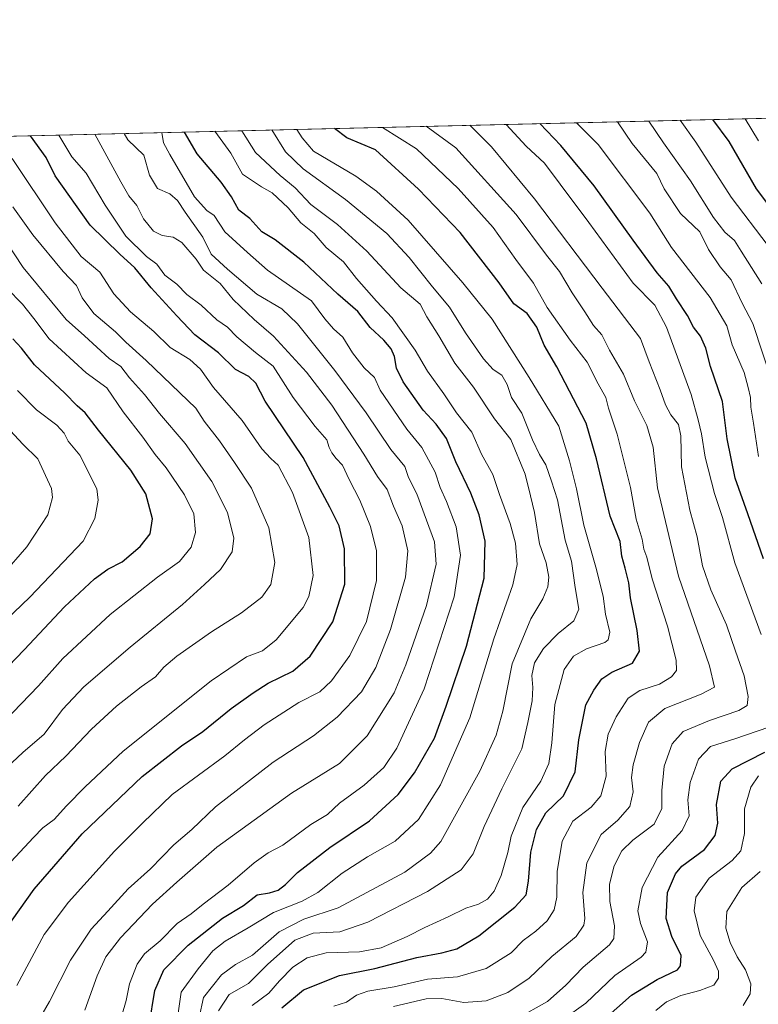
# Model space of a CAD drawing. Units: metres. Extents: x 661974 to 665439, y 4732646 to 4735040.
# Drawn here: x 664015 to 664221, y 4734765 to 4735040 of the extents above; entities that cross this region are included whole.
import ezdxf

# ---------------------------------------------------------------- set-up
doc = ezdxf.new("R2010")
doc.units = ezdxf.units.M
doc.header["$MEASUREMENT"] = 0
for name, color, linetype, lineweight in [('Arbolado forestal CxS', 92, 'Continuous', 0), ('Comarca CxS', 21, 'Continuous', 0), ('Comunidad Autónoma CxS', 142, 'Continuous', 0), ('Curva de nivel maestra', 30, 'Continuous', 30), ('Curva de nivel normal', 30, 'Continuous', 0), ('Municipio CxS', 4, 'Continuous', 0), ('Provincia CxS', 1, 'Continuous', 0)]:
    doc.layers.add(name, color=color, linetype=linetype, lineweight=lineweight)

msp = doc.modelspace()

# ---------------------------------------------------------------- linework, layer by layer
at = {"layer": 'Arbolado forestal CxS', "color": 92, "linetype": 'Continuous', "lineweight": 0, "extrusion": (0.4627107502537639, 0.01096913869488383, 0.8864414473589844), "elevation": 359963.6313822718, "flags": 128}
msp.add_lwpolyline([(4717940.452051577, -687392.1881240377), (4717940.452051577, -687868.8900992206)], dxfattribs=at)
at = {"layer": 'Arbolado forestal CxS', "color": 92, "linetype": 'Continuous', "lineweight": 0}
msp.add_polyline3d([(663970.7302999999, 4734755.5941, 866.5540999999939), (663965.6539000003, 4734823.421900001, 896.9584000000032), (663943.8683000002, 4734872.340299999, 913.6264999999986), (663942.4385000003, 4734895.2249, 922.3001999999979), (663942.8195000002, 4734912.979499999, 926.8867000000029), (663946.3425000003, 4734923.243100001, 928.2788), (663945.5116999998, 4734930.208100001, 928.8598000000056), (663935.7607000006, 4734938.189099999, 929.1686000000045), (663926.0099, 4734946.170100001, 929.5007999999945), (663917.2971000001, 4734962.439099999, 930.4321000000054), (663922.7600999996, 4734971.487700001, 930.9342999999935), (663928.3290999997, 4734976.728499999, 928.7571999999927), (663927.4990999997, 4734978.6973, 928.7682999999961), (663923.5663000002, 4734988.0273, 929.1564999999974), (663907.5403000005, 4735004.736300001, 933.5660999999964), (664475.1425000001, 4735018.192100001, 751.6399999999995)], dxfattribs=at)
at = {"layer": 'Comarca CxS', "color": 21, "linetype": 'Continuous', "lineweight": 0, "flags": 128}
msp.add_lwpolyline([(663458.5784000009, 4732679.473599999), (662028.0100012247, 4732645.579982661), (661973.6200012261, 4734958.889982638), (662934.8369000006, 4734981.677100001), (662966.0481000012, 4734982.417), (665383.670001253, 4735039.729982638), (665403.6140000006, 4734209.4782), (665409.9115000013, 4733947.321299999), (665410.0536999993, 4733941.399800001), (665410.4841999991, 4733923.477000001), (665415.3806999995, 4733719.639699999), (665415.6977999993, 4733706.442799999), (665439.2400012519, 4732726.399982663), (664725.6490999993, 4732709.4934), (664535.445299999, 4732704.987100001), (663526.779, 4732681.0894)], close=True, dxfattribs=at)
at = {"layer": 'Comunidad Autónoma CxS', "color": 142, "linetype": 'Continuous', "lineweight": 0, "flags": 128}
msp.add_lwpolyline([(663458.5784000009, 4732679.473599999), (662028.0100012247, 4732645.579982661), (661973.6200012261, 4734958.889982638), (662934.8369000006, 4734981.677100001), (662966.0481000012, 4734982.417), (665383.670001253, 4735039.729982638), (665403.6140000006, 4734209.4782), (665409.9115000013, 4733947.321299999), (665410.0536999993, 4733941.399800001), (665410.4841999991, 4733923.477000001), (665415.3806999995, 4733719.639699999), (665415.6977999993, 4733706.442799999), (665439.2400012519, 4732726.399982663), (664725.6490999993, 4732709.4934), (664535.445299999, 4732704.987100001), (663526.779, 4732681.0894)], close=True, dxfattribs=at)
at = {"layer": 'Curva de nivel maestra', "color": 30, "linetype": 'Continuous', "lineweight": 30, "flags": 128}
for points, elevation in [([(664230.4400000004, 4734979.420100001), (664220.6299999999, 4734992.520099999), (664212.9800000006, 4735005.770099999), (664208.4539000001, 4735011.8698)], 775), ([(664088.0499999998, 4734763.880100001), (664094.1399999997, 4734768.9101), (664104.1500000004, 4734772.960100001), (664114.0599999997, 4734774.860099999), (664125.8099999997, 4734777.9801), (664132.7300000006, 4734779.220100001), (664136.9299999997, 4734780.4001), (664143.0700000003, 4734784.040100001), (664153.0999999996, 4734791.9901), (664156.2599999999, 4734795.4901), (664156.9400000004, 4734799.2401), (664157.6200000001, 4734807.4101), (664159.1799999997, 4734813.6801), (664161.8099999997, 4734818.3301), (664166.7000000002, 4734823.050100001), (664169.9400000004, 4734829.780099999), (664170.9699999997, 4734838.700099999), (664172.9100000003, 4734848.5001), (664175.1699999999, 4734852.5701), (664177.3899999997, 4734855.700099999), (664180.2000000002, 4734857.590100001), (664185.9699999997, 4734860.130100001), (664187.8899999997, 4734863.460100001), (664187.2800000003, 4734869.270099999), (664185.4000000004, 4734878.3101), (664184.9199999999, 4734882.5801), (664183.9800000006, 4734886.6501), (664182.9900000002, 4734889.9901), (664182.5700000003, 4734894.090100001), (664179.7400000002, 4734901.1501), (664175.9000000004, 4734917.140100001), (664173.0199999996, 4734927.140100001), (664164.8399999999, 4734942.8101), (664161.2800000003, 4734948.850099999), (664159.2800000003, 4734953.9301), (664156.5800000001, 4734957.690099999), (664152.8899999997, 4734960.4301), (664148.75, 4734966.300100001), (664137.8899999997, 4734980.3301), (664126.2199999997, 4734992.380100001), (664114.2100000001, 4735003.4301), (664106.2800000003, 4735006.800100001), (664102.8317999998, 4735009.365900001)], 825), ([(664222.5899999999, 4734889.200099999), (664218.1600000003, 4734901.770099999), (664214.6100000005, 4734911.7601), (664212.4500000002, 4734922.780099999), (664211.1500000004, 4734933.170100001), (664207.75, 4734942.940099999), (664206.4100000003, 4734948.040100001), (664205, 4734951.350099999), (664203.04, 4734953.940099999), (664201.2999999998, 4734957.190099999), (664198.2199999997, 4734961.790100001), (664196.0899999999, 4734965.370100001), (664192.8399999999, 4734969.0601), (664186.1500000004, 4734978.200099999), (664175.2599999999, 4734993.3301), (664165.9299999997, 4735004.6501), (664160.1134000003, 4735010.723900001)], 800), ([(664010.7999999998, 4734785.460100001), (664018.9199999999, 4734797.030099999), (664032.3799999999, 4734812.4801), (664049.0800000001, 4734828.4801), (664060.04, 4734837.090100001), (664066.0199999996, 4734841.0001), (664073.9000000004, 4734847.450099999), (664080.1200000001, 4734851.840100001), (664084.2599999999, 4734854.5801), (664091.1799999997, 4734857.9301), (664095.9800000006, 4734862.110099999), (664102.3399999999, 4734871.6501), (664105.7199999997, 4734882.1801), (664105.5800000001, 4734892.050100001), (664104.0999999996, 4734898.4301), (664101.5, 4734903.620100001), (664094.0199999996, 4734917.4801), (664083.4699999997, 4734933.280099999), (664080.8300000001, 4734938.2501), (664078.9000000004, 4734940.120100001), (664075.1699999999, 4734942.110099999), (664070.4500000002, 4734946.7401), (664063.7999999998, 4734951.780099999), (664058.7999999998, 4734957.030099999), (664051.6200000001, 4734964.9301), (664047.0899999999, 4734970.450099999), (664042.8899999997, 4734974.280099999), (664034.6200000001, 4734982.340100001), (664024.79, 4734996.130100001), (664022.3399999999, 4735001.2501), (664017.9039000003, 4735007.352600001)], 875), ([(664051.0300000003, 4734759.030099999), (664052.6699999999, 4734768.7301), (664055.1399999997, 4734774.530099999), (664061.9299999997, 4734781.420100001), (664071.5700000003, 4734788.970100001), (664077.3700000001, 4734792.4901), (664081.1699999999, 4734795.460100001), (664084.6200000001, 4734796.050100001), (664087.0899999999, 4734796.7401), (664089.1399999997, 4734798.3101), (664092.4699999997, 4734801.6801), (664101.4699999997, 4734808.620100001), (664112.5300000003, 4734816.110099999), (664120.5800000001, 4734823.450099999), (664125.1600000003, 4734829.4801), (664130.6699999999, 4734839.1501), (664134.0099999999, 4734848.1501), (664139.6399999997, 4734864.8201), (664144.6100000005, 4734883.8101), (664144.8200000003, 4734894.130100001), (664143.1399999997, 4734901.4901), (664140.8899999997, 4734907.550100001), (664136.6500000004, 4734916.3201), (664134.0499999998, 4734922.870100001), (664131.1799999997, 4734926.8101), (664127.5, 4734930.700099999), (664121.9500000002, 4734938.6601), (664120.0899999999, 4734942.470100001), (664119.5800000001, 4734945.7501), (664118.6500000004, 4734947.890100001), (664116.5800000001, 4734950.2401), (664112.7699999996, 4734953.770099999), (664109.2599999999, 4734958.2601), (664103.7400000002, 4734963.0801), (664094.2300000006, 4734972.0801), (664086.1900000004, 4734978.270099999), (664082.5300000003, 4734980.5001), (664079.1699999999, 4734984.200099999), (664076.0499999998, 4734986.590100001), (664074, 4734990.2601), (664071.1600000003, 4734994.370100001), (664064.4900000002, 4735002.2501), (664060.9632000001, 4735008.373400001)], 850), ([(663998.7400000002, 4734845.800100001), (664016.1699999999, 4734863.8301), (664027.4000000004, 4734875.8201), (664035.8200000003, 4734883.6801), (664039.4800000006, 4734886.370100001), (664043.4800000006, 4734888.420100001), (664048.5599999997, 4734892.690099999), (664051.3499999996, 4734896.200099999), (664051.9900000002, 4734900.420100001), (664050.0899999999, 4734907.380100001), (664045.9699999997, 4734913.9801), (664036.9199999999, 4734925.190099999), (664033.1900000004, 4734930.020099999), (664030.9600000001, 4734931.950099999), (664027.5, 4734935.5001), (664019.0899999999, 4734943.4101), (664015.4199999999, 4734948.0801), (664012.9900000002, 4734950.640100001)], 900), ([(664177.5300000003, 4734760.190099999), (664185.6900000004, 4734767.460100001), (664192.9000000004, 4734771.8201), (664198.5099999999, 4734774.4801), (664199.4199999999, 4734775.590100001), (664199.5599999997, 4734778.4801), (664196.9699999997, 4734783.8201), (664195.3899999997, 4734788.8201), (664195.7800000003, 4734796.140100001), (664198.0099999999, 4734801.270099999), (664199.7800000003, 4734803.460100001), (664206.0800000001, 4734808.140100001), (664209.0899999999, 4734811.970100001), (664209.7699999996, 4734815.420100001), (664209.4699999997, 4734820.640100001), (664210.6399999997, 4734827.1501), (664213.8099999997, 4734830.6601), (664222.8799999999, 4734835.3201)], 800)]:
    msp.add_lwpolyline(points, dxfattribs=dict(at, elevation=elevation))
at = {"layer": 'Curva de nivel normal', "color": 30, "linetype": 'Continuous', "lineweight": 0, "flags": 128}
for points, elevation in [([(664222.0800000001, 4734966.030099999), (664216.3600000005, 4734975.1501), (664214.5, 4734978.110099999), (664211.7300000006, 4734980.4001), (664208.5999999996, 4734984.5101), (664202.2000000002, 4734994.720100001), (664194.6600000003, 4735005.3301), (664190.4968999998, 4735011.444300001)], 785), ([(664223.8300000001, 4734976.5701), (664213.5, 4734990.200099999), (664203.6500000004, 4735005.550100001), (664199.2485999997, 4735011.651799999)], 780), ([(664221.1699999999, 4735005.960100001), (664217.3974000001, 4735012.082000001)], 770), ([(664069.4075999996, 4735008.5736), (664073.8399999999, 4735002.470100001), (664077.0899999999, 4734996.620100001), (664082.3700000001, 4734993.0701), (664085.3899999997, 4734991.390100001), (664089.8200000003, 4734987.2401), (664093.3499999996, 4734983.040100001), (664097.0700000003, 4734980.040100001), (664100.4800000006, 4734976.1801), (664105.3099999997, 4734972.140100001), (664108.9500000002, 4734967.4901), (664114.4900000002, 4734961.200099999), (664118.8799999999, 4734956.4901), (664125.3499999996, 4734947.470100001), (664128.7400000002, 4734941.590100001), (664133.2999999998, 4734935.280099999), (664136.8700000001, 4734930.020099999), (664141.1100000005, 4734924.5601), (664143.79, 4734918.460100001), (664147.0199999996, 4734912.8201), (664148.8700000001, 4734907.220100001), (664151.8600000005, 4734899.140100001), (664153.2800000003, 4734893.600099999), (664153.75, 4734887.6501), (664152.54, 4734881.960100001), (664147.2800000003, 4734866.9001), (664140.5800000001, 4734844.840100001), (664132.3600000005, 4734826.1501), (664126.2800000003, 4734816.4801), (664119.7199999997, 4734810.4801), (664112.0300000003, 4734806.100099999), (664104.9100000003, 4734801.460100001), (664098.1399999997, 4734796.140100001), (664093.8099999997, 4734793.710100001), (664085.7599999999, 4734790.5601), (664078.6600000003, 4734786.2601), (664072.2800000003, 4734782.520099999), (664068.8600000005, 4734779.780099999), (664064.7699999996, 4734774.7601), (664059.9800000006, 4734768.3201), (664057.4500000002, 4734750.840100001)], 845), ([(664076.9698999999, 4735008.752900001), (664080.7400000002, 4735002.630100001), (664087.5899999999, 4734996.2601), (664091.7800000003, 4734992.780099999), (664096.1399999997, 4734988.140100001), (664103.6100000005, 4734982.590100001), (664111.8399999999, 4734975.100099999), (664121.2699999996, 4734964.920100001), (664126.6900000004, 4734960.360099999), (664128.5899999999, 4734956.8101), (664131.9500000002, 4734951.4801), (664136.3799999999, 4734943.890100001), (664141.6100000005, 4734937.120100001), (664147.4699999997, 4734928.3101), (664151.9900000002, 4734922.520099999), (664155.9800000006, 4734912.860099999), (664157.5199999996, 4734906.850099999), (664158.6200000001, 4734902.190099999), (664159.9900000002, 4734893.390100001), (664161.9000000004, 4734888.0801), (664162.6500000004, 4734884.140100001), (664162.3799999999, 4734881.380100001), (664160.9100000003, 4734878.050100001), (664157.6299999999, 4734872.4801), (664152.4100000003, 4734859.890100001), (664149.7800000003, 4734846.700099999), (664147.8799999999, 4734839.9901), (664143.3899999997, 4734829.9901), (664132.4699999997, 4734810.340100001), (664129.5800000001, 4734807.0601), (664122.4699999997, 4734801.7601), (664103.8099999997, 4734791.780099999), (664094.2699999996, 4734788.6801), (664087.3399999999, 4734785.090100001), (664079.9299999997, 4734778.6601), (664075.2000000002, 4734776.030099999), (664071.2800000003, 4734773.1501), (664066.1799999997, 4734766.8201), (664065, 4734761.1801)], 840), ([(664070.3799999999, 4734763.090100001), (664073.4000000004, 4734767.610099999), (664078.7599999999, 4734770.710100001), (664084.0999999996, 4734776.0001), (664091.7400000002, 4734782.800100001), (664096.8700000001, 4734784.720100001), (664104.2400000002, 4734785.120100001), (664112.1100000005, 4734787.8101), (664128.7999999998, 4734796.360099999), (664138.1900000004, 4734802.440099999), (664141.5300000003, 4734806.920100001), (664144.6200000001, 4734814.5701), (664149.5199999996, 4734825.0101), (664155.0999999996, 4734836.200099999), (664156.7400000002, 4734843.5701), (664157.9400000004, 4734849.5801), (664158.2000000002, 4734853.370100001), (664157.8799999999, 4734856.690099999), (664158.6299999999, 4734860.2401), (664161.1399999997, 4734864.220100001), (664165.2599999999, 4734868.440099999), (664169.5599999997, 4734871.950099999), (664171.0300000003, 4734875.190099999), (664170.0099999999, 4734881.2601), (664168.9400000004, 4734888.630100001), (664167.1600000003, 4734894.420100001), (664165.0199999996, 4734905.690099999), (664163.3600000005, 4734910.9101), (664161.7599999999, 4734915.5101), (664160.0199999996, 4734918.350099999), (664158.1100000005, 4734922.450099999), (664155.1200000001, 4734929.9301), (664152.2300000006, 4734934.280099999), (664151.0300000003, 4734937.9001), (664149.4900000002, 4734940.4901), (664147.0599999997, 4734942.0601), (664144.3499999996, 4734945.0601), (664139.4000000004, 4734952.300100001), (664134.8799999999, 4734959.520099999), (664130.1900000004, 4734965.1501), (664123.6500000004, 4734973.380100001), (664117.3899999997, 4734980.0601), (664105.8799999999, 4734989.5001), (664094.0499999998, 4734998.0701), (664089.1200000001, 4735002.8301), (664085.3337000003, 4735008.951199999)], 835.0000000000001), ([(664079.8099999997, 4734764.550100001), (664084.4900000002, 4734768.020099999), (664087.4800000006, 4734771.4801), (664091.1399999997, 4734775.270099999), (664095.1399999997, 4734777.860099999), (664100.4699999997, 4734779.2501), (664109.7800000003, 4734779.530099999), (664115.8499999996, 4734780.690099999), (664123.04, 4734783.8201), (664127.9800000006, 4734786.380100001), (664134.5700000003, 4734789.3101), (664139.5, 4734791.770099999), (664142.9699999997, 4734792.8201), (664145.4600000001, 4734794.2401), (664147.3600000005, 4734796.5001), (664149.3099999997, 4734800.890100001), (664151.1500000004, 4734807.2501), (664152.1399999997, 4734811.8101), (664155.3499999996, 4734819.8201), (664160.3600000005, 4734827.1601), (664162.6200000001, 4734832.130100001), (664163.4299999997, 4734837.840100001), (664164.3399999999, 4734848.620100001), (664166.9500000002, 4734858.380100001), (664169.4900000002, 4734862.090100001), (664173.1799999997, 4734864.0801), (664178.2199999997, 4734865.890100001), (664179.1699999999, 4734866.620100001), (664179.6299999999, 4734868.7501), (664178.4900000002, 4734873.8101), (664177.75, 4734878.8101), (664175.7599999999, 4734886.960100001), (664172.4400000004, 4734898.620100001), (664170.3099999997, 4734908.790100001), (664168.3600000005, 4734916.610099999), (664165.4500000002, 4734926.2601), (664157.1699999999, 4734939.840100001), (664146.8499999996, 4734956.1801), (664138.6399999997, 4734966.300100001), (664123.3399999999, 4734983.8101), (664114.5599999997, 4734991.840100001), (664108.7699999996, 4734996.0101), (664096.9299999997, 4735003.020099999), (664093.7300000006, 4735006.780099999), (664092.2737999996, 4735009.115700001)], 830), ([(664102.6299999999, 4734764.380100001), (664106.1100000005, 4734765.4901), (664108.9600000001, 4734767.460100001), (664112.1399999997, 4734768.5601), (664119.4699999997, 4734769.780099999), (664128.7999999998, 4734771.890100001), (664137.1299999999, 4734772.5701), (664145.1399999997, 4734774.9301), (664152.1399999997, 4734779.280099999), (664155.4699999997, 4734782.690099999), (664159, 4734785.3101), (664162.1399999997, 4734788.200099999), (664164.1200000001, 4734791.270099999), (664164.8300000001, 4734794.840100001), (664164.9400000004, 4734801.950099999), (664166.3600000005, 4734810.450099999), (664169.3600000005, 4734816.0001), (664174.4000000004, 4734819.890100001), (664177.1600000003, 4734823.100099999), (664178.6699999999, 4734828.5601), (664178.3300000001, 4734835.4801), (664179.1600000003, 4734840.280099999), (664181.4400000004, 4734845.1801), (664184.8099999997, 4734850.370100001), (664187.9900000002, 4734852.4901), (664193.5499999998, 4734854.2301), (664196.8700000001, 4734856.3201), (664198.2400000002, 4734858.100099999), (664198.1799999997, 4734860.970100001), (664195.7699999996, 4734870.440099999), (664191.4699999997, 4734883.640100001), (664189.9800000006, 4734889.6801), (664189.1299999999, 4734891.9801), (664188.6600000003, 4734894.770099999), (664187.04, 4734900.300100001), (664185.4199999999, 4734909.1501), (664181.6600000003, 4734924.0001), (664179.2400000002, 4734931.270099999), (664178.5, 4734934.300100001), (664176.3600000005, 4734938.0601), (664173.3200000003, 4734944.170100001), (664168.5599999997, 4734950.3201), (664162.1399999997, 4734959.390100001), (664158.3099999997, 4734966.210100001), (664153.4400000004, 4734972.8301), (664147.1100000005, 4734981.770099999), (664137.3200000003, 4734992.610099999), (664125.6799999997, 4735003.700099999), (664116.1505000005, 4735009.681700001)], 820), ([(664128.3986999998, 4735009.972200001), (664136.7000000002, 4735003.960100001), (664153.4800000006, 4734985.3101), (664161.9800000006, 4734973.9901), (664165.6100000005, 4734969.440099999), (664169.1500000004, 4734963.4901), (664172.7100000001, 4734958.210100001), (664175.1200000001, 4734954.370100001), (664177.4199999999, 4734951.7601), (664179.5899999999, 4734947.5101), (664183.4600000001, 4734940.790100001), (664186.5700000003, 4734933.370100001), (664189.9800000006, 4734926.4801), (664191.75, 4734920.4101), (664192.9500000002, 4734909.090100001), (664198.8399999999, 4734884.380100001), (664207.4900000002, 4734859.390100001), (664208.8600000005, 4734853.440099999), (664205.1399999997, 4734851.470100001), (664195.0199999996, 4734847.4301), (664190.4299999997, 4734843.640100001), (664187.9800000006, 4734837.940099999), (664186.1500000004, 4734831.700099999), (664185.7199999997, 4734828.1801), (664186.1799999997, 4734824.210100001), (664185.2300000006, 4734820.1501), (664181.8899999997, 4734816.340100001), (664177.2400000002, 4734812.2601), (664173.2800000003, 4734804.340100001), (664172.0800000001, 4734796.1501), (664172.7000000002, 4734788.8201), (664172.4199999999, 4734787.0001), (664170.2800000003, 4734783.860099999), (664163.5, 4734778.2601), (664157.1399999997, 4734772.220100001), (664151.1399999997, 4734768.220100001), (664145.1399999997, 4734765.850099999), (664138.9199999999, 4734765.420100001), (664132.7199999997, 4734766.540100001), (664128.3399999999, 4734766.4301), (664119.2400000002, 4734764.2401)], 815), ([(664153.6299999999, 4734760.870100001), (664162.2199999997, 4734765.670100001), (664167.3700000001, 4734770.2301), (664172.2000000002, 4734775.280099999), (664179.5199999996, 4734781.530099999), (664180.7300000006, 4734783.280099999), (664180.9900000002, 4734786.8201), (664179.6299999999, 4734793.5601), (664179.5899999999, 4734798.440099999), (664180.9100000003, 4734803.5601), (664183.04, 4734807.7501), (664186.0999999996, 4734810.6801), (664192.0199999996, 4734815.1501), (664194.1799999997, 4734819.5801), (664194.1500000004, 4734824.600099999), (664194.8399999999, 4734831.4001), (664197.0300000003, 4734837.590100001), (664200.1399999997, 4734841.0101), (664207.4699999997, 4734844.1601), (664215.6299999999, 4734846.880100001), (664218.0199999996, 4734848.3301), (664218.29, 4734850.860099999), (664217.1100000005, 4734856.550100001), (664214.7800000003, 4734863.450099999), (664212.25, 4734870.860099999), (664207.8399999999, 4734880.550100001), (664205.5700000003, 4734887.3301), (664204.0499999998, 4734895.380100001), (664201.9800000006, 4734902.8101), (664199.6200000001, 4734914.950099999), (664199.5099999999, 4734923.5701), (664198.79, 4734926.700099999), (664196.6600000003, 4734929.4001), (664195.1799999997, 4734932.220100001), (664193.75, 4734936.420100001), (664190.5999999996, 4734944.2601), (664188.2199999997, 4734950.7401), (664177.5199999996, 4734964.8201), (664158.6200000001, 4734989.770099999), (664146.6299999999, 4735004.200099999), (664140.6168000001, 4735010.261800001)], 810), ([(664150.7406000001, 4735010.501800001), (664156.2800000003, 4735004.420100001), (664161.4199999999, 4734999.6801), (664165.7800000003, 4734993.850099999), (664173.7599999999, 4734983.130100001), (664186.1500000004, 4734966.1501), (664192.2300000006, 4734960.090100001), (664195.4800000006, 4734953.9101), (664202.3799999999, 4734935.0701), (664204.3099999997, 4734928.0101), (664205.2699999996, 4734924.110099999), (664206.2400000002, 4734917.5801), (664208.8399999999, 4734907.5101), (664211.1500000004, 4734900.780099999), (664214.5599999997, 4734888.140100001), (664221.8600000005, 4734868.1501)], 805), ([(664221.1500000004, 4734917.8101), (664219.75, 4734927.0801), (664219, 4734931.5701), (664218.9400000004, 4734934.270099999), (664218.2400000002, 4734937.090100001), (664217.1799999997, 4734941.2601), (664213.7800000003, 4734948.970100001), (664212.29, 4734954.290100001), (664207.6500000004, 4734962.2301), (664196.8300000001, 4734976.1601), (664190.8200000003, 4734985.7401), (664176.3799999999, 4735004.9001), (664170.3921999997, 4735010.967700001)], 795), ([(664181.7802999998, 4735011.237700001), (664185.9299999997, 4735005.130100001), (664192.7599999999, 4734996.840100001), (664194.7999999998, 4734992.4901), (664199.3899999997, 4734985.640100001), (664204.7400000002, 4734980.550100001), (664207.1900000004, 4734975.600099999), (664210.4800000006, 4734970.7401), (664213.5499999998, 4734967.140100001), (664216.6299999999, 4734960.600099999), (664219.5300000003, 4734954.960100001), (664225.2100000001, 4734937.720100001)], 790), ([(664014.1200000001, 4734770.1501), (664021.7100000001, 4734784.370100001), (664028.5099999999, 4734793.440099999), (664041.3899999997, 4734807.630100001), (664049.1500000004, 4734815.5001), (664057.4900000002, 4734823.4801), (664072.1600000003, 4734834.2501), (664077.6299999999, 4734838.7301), (664083.1900000004, 4734842.880100001), (664092.8799999999, 4734849.1501), (664098.6600000003, 4734852.1501), (664102, 4734855.1501), (664107.1100000005, 4734862.290100001), (664111.7300000006, 4734871.720100001), (664114.5099999999, 4734883.220100001), (664114.54, 4734891.5101), (664112.8600000005, 4734898.2401), (664109.8600000005, 4734905.6601), (664106.8600000005, 4734911.360099999), (664105.04, 4734915.380100001), (664103.2800000003, 4734917.290100001), (664102.0199999996, 4734918.870100001), (664101.3200000003, 4734920.350099999), (664100.6500000004, 4734922.440099999), (664097.4400000004, 4734926.140100001), (664091.29, 4734934.290100001), (664085.6900000004, 4734943.050100001), (664080.7000000002, 4734946.8101), (664075.54, 4734951.220100001), (664072.9500000002, 4734953.9001), (664069.9800000006, 4734955.960100001), (664065.5599999997, 4734960.0001), (664061.54, 4734962.9801), (664058.8099999997, 4734965.920100001), (664055.4699999997, 4734968.450099999), (664053.1500000004, 4734971.530099999), (664050.3200000003, 4734973.6601), (664044.5, 4734979.3101), (664038.75, 4734987.9301), (664033.4900000002, 4734996.9001), (664029.4299999997, 4735001.420100001), (664025.8471999997, 4735007.540899999)], 870), ([(664019.4100000003, 4734759.100099999), (664023.2000000002, 4734765.690099999), (664029.1399999997, 4734777.2501), (664034.8300000001, 4734785.9101), (664039.4800000006, 4734790.880100001), (664045.1600000003, 4734797.120100001), (664051.3899999997, 4734802.720100001), (664057.9299999997, 4734809.370100001), (664062.9299999997, 4734813.700099999), (664069.54, 4734820.040100001), (664085.6699999999, 4734832.4801), (664096.9100000003, 4734839.870100001), (664103.5700000003, 4734845.090100001), (664110.3200000003, 4734852.0801), (664114.3499999996, 4734858.870100001), (664118.3799999999, 4734869.4801), (664122.6100000005, 4734884.140100001), (664123.2800000003, 4734891.470100001), (664121.6600000003, 4734898.470100001), (664119.2400000002, 4734903.920100001), (664117.4500000002, 4734908.590100001), (664114.7800000003, 4734912.2501), (664110.9400000004, 4734918.470100001), (664102.0099999999, 4734932.140100001), (664095.0099999999, 4734941.3301), (664085.7599999999, 4734951.4101), (664080.4000000004, 4734956.020099999), (664074.5099999999, 4734961.640100001), (664070.8899999997, 4734966.140100001), (664066.2199999997, 4734969.800100001), (664064.1900000004, 4734972.880100001), (664060.1600000003, 4734977.5001), (664057.7400000002, 4734979.0601), (664054.7000000002, 4734979.460100001), (664052.2599999999, 4734980.6801), (664049.5099999999, 4734984.140100001), (664047.6399999997, 4734987.840100001), (664045.3799999999, 4734990.590100001), (664043.1600000003, 4734994.450099999), (664039.2599999999, 4735001.6501), (664035.858, 4735007.778200001)], 865), ([(664033.0700000003, 4734763.2601), (664036.5199999996, 4734772.840100001), (664038.9800000006, 4734778.1501), (664043.0800000001, 4734783.4801), (664051.9699999997, 4734792.8201), (664058.7800000003, 4734798.970100001), (664069.9800000006, 4734808.7301), (664090.8099999997, 4734823.800100001), (664104.1600000003, 4734832.090100001), (664111.8899999997, 4734839.800100001), (664119.4800000006, 4734851.800100001), (664122.6799999997, 4734859.640100001), (664128.4800000006, 4734876.2601), (664131.1500000004, 4734887.7601), (664130.6799999997, 4734894.020099999), (664128.4500000002, 4734899.9901), (664125.8200000003, 4734907.360099999), (664123.4900000002, 4734911.920100001), (664122.4500000002, 4734914.9801), (664118.5599999997, 4734919.7301), (664111.5999999996, 4734929.960100001), (664102.9199999999, 4734941.8301), (664092.4500000002, 4734954.860099999), (664088.0499999998, 4734959.030099999), (664081.0800000001, 4734963.1501), (664072.9000000004, 4734970.140100001), (664068.3399999999, 4734974.3101), (664066.0700000003, 4734979.030099999), (664061.1500000004, 4734986.0101), (664058.9800000006, 4734989.2601), (664056.8099999997, 4734991.140100001), (664053.4000000004, 4734992.610099999), (664051.1900000004, 4734996.370100001), (664049.54, 4735001.890100001), (664045.0800000001, 4735006.220100001), (664044.0752999998, 4735007.972999999)], 860), ([(664043.4000000004, 4734761.7601), (664044.6699999999, 4734765.920100001), (664045.5499999998, 4734770.600099999), (664047.6600000003, 4734776.090100001), (664049.7800000003, 4734778.950099999), (664054.1100000005, 4734782.5701), (664058.8799999999, 4734787.470100001), (664062.79, 4734790.130100001), (664066.1500000004, 4734792.870100001), (664073.1500000004, 4734798.110099999), (664080.3399999999, 4734804.370100001), (664084.2999999998, 4734807.140100001), (664088.4100000003, 4734809.340100001), (664096.1600000003, 4734815.050100001), (664100.8099999997, 4734817.9101), (664104.2199999997, 4734821.0001), (664111.1200000001, 4734826.090100001), (664116.5499999998, 4734830.9901), (664120.2000000002, 4734836.360099999), (664127.7800000003, 4734852.9301), (664136.1600000003, 4734878.610099999), (664137.9299999997, 4734890.2601), (664136.7400000002, 4734898.140100001), (664134.0800000001, 4734905.290100001), (664132.25, 4734909.130100001), (664130.9100000003, 4734913.420100001), (664127.2100000001, 4734920.3301), (664122.9400000004, 4734925.440099999), (664115.5, 4734936.290100001), (664113.9699999997, 4734939.8101), (664111.0499999998, 4734942.550100001), (664107.7800000003, 4734946.720100001), (664105.0999999996, 4734951.130100001), (664102.5300000003, 4734953.450099999), (664100.0800000001, 4734956.2401), (664096.3399999999, 4734961.300100001), (664084.0599999997, 4734969.780099999), (664078.4800000006, 4734974.720100001), (664072.1500000004, 4734980.470100001), (664069.1699999999, 4734985.090100001), (664067.1699999999, 4734986.5001), (664063.6699999999, 4734990.3201), (664056.7999999998, 4735002.0701), (664055.0499999998, 4735005.350099999), (664054.6153999995, 4735008.222899999)], 855), ([(664011.2300000006, 4734803.4001), (664018.7800000003, 4734811.4901), (664021.4100000003, 4734814.1501), (664024.5800000001, 4734816.4801), (664027.9900000002, 4734820.340100001), (664033.2100000001, 4734825.5601), (664043.8200000003, 4734835.520099999), (664068.3399999999, 4734855.220100001), (664078.2300000006, 4734861.9101), (664082.6600000003, 4734863.590100001), (664086.5300000003, 4734866.6601), (664094.0499999998, 4734875.6501), (664095.6399999997, 4734878.7301), (664096.8799999999, 4734884.5801), (664095.6600000003, 4734895.170100001), (664091.0899999999, 4734907.7501), (664087.0800000001, 4734915.380100001), (664085.0599999997, 4734917.2401), (664082.54, 4734919.960100001), (664077.0099999999, 4734927.860099999), (664069.04, 4734937.090100001), (664065.4299999997, 4734942.170100001), (664062.4000000004, 4734944.870100001), (664056.9400000004, 4734948.2601), (664052.3499999996, 4734952.700099999), (664045.8200000003, 4734958.170100001), (664041.1900000004, 4734963.1801), (664037.25, 4734969.220100001), (664032.1100000005, 4734973.6601), (664024.8200000003, 4734983.040100001), (664012.8300000001, 4735001.020099999)], 880), ([(664014.4699999997, 4734820.200099999), (664022.0899999999, 4734828.770099999), (664027.8200000003, 4734834.1601), (664035, 4734841.6501), (664041.9800000006, 4734848.1501), (664048.7999999998, 4734853.4801), (664052.8200000003, 4734856.3301), (664055.1399999997, 4734859.0001), (664058.8200000003, 4734862.0801), (664068.4800000006, 4734868.890100001), (664076.8200000003, 4734874.1801), (664082.4800000006, 4734878.5601), (664085.0599999997, 4734882.110099999), (664086.1600000003, 4734888.2601), (664084.4400000004, 4734897.860099999), (664079.5999999996, 4734909.0001), (664074.8399999999, 4734916.140100001), (664070.7100000001, 4734922.140100001), (664066.4199999999, 4734927.700099999), (664064.1100000005, 4734931.3301), (664059.5899999999, 4734935.550100001), (664050.2400000002, 4734944.640100001), (664044.5599999997, 4734949.720100001), (664041.6600000003, 4734952.610099999), (664035.6200000001, 4734957.7601), (664032.3300000001, 4734962.110099999), (664030.7400000002, 4734965.5801), (664027.0800000001, 4734969.4001), (664018.5899999999, 4734979.700099999), (664013.04, 4734987.540100001)], 885), ([(664000.7199999997, 4734821.100099999), (664015.7800000003, 4734835.1501), (664021.7199999997, 4734840.270099999), (664026.8200000003, 4734847.210100001), (664032.8200000003, 4734853.4901), (664045.7400000002, 4734864.5701), (664060.3799999999, 4734876.5001), (664066.54, 4734882.100099999), (664070.9600000001, 4734886.2501), (664074.2400000002, 4734891.190099999), (664074.7199999997, 4734895.040100001), (664072.8799999999, 4734902.1501), (664068.54, 4734910.850099999), (664061.0599999997, 4734921.440099999), (664053.9400000004, 4734929.8101), (664049.7300000006, 4734935.110099999), (664045.5999999996, 4734939.800100001), (664043.0999999996, 4734942.890100001), (664039.8499999996, 4734945.1601), (664033.0099999999, 4734951.450099999), (664027.9000000004, 4734956.0001), (664015.9199999999, 4734970.5701), (664010.8499999996, 4734978.170100001)], 890), ([(664010.5700000003, 4734843.800100001), (664020.1500000004, 4734853.7501), (664026.9800000006, 4734861.390100001), (664040.1299999999, 4734873.670100001), (664053.4000000004, 4734884.0801), (664059.5199999996, 4734888.470100001), (664062.7599999999, 4734892.5101), (664063.9800000006, 4734896.5701), (664063.5199999996, 4734901.8101), (664060.9600000001, 4734907.120100001), (664055.7800000003, 4734914.6801), (664052.7300000006, 4734918.380100001), (664049.25, 4734923.190099999), (664043.7999999998, 4734930.2501), (664039.2000000002, 4734936.9901), (664033.4800000006, 4734941.200099999), (664023.1500000004, 4734950.690099999), (664018.9000000004, 4734956.360099999), (664015.6500000004, 4734960.340100001), (664011.2999999998, 4734964.790100001)], 895), ([(664008.7800000003, 4734870.100099999), (664017.7400000002, 4734878.5801), (664032.6500000004, 4734894.1801), (664035.9199999999, 4734900.460100001), (664036.8300000001, 4734905.6601), (664036.4199999999, 4734908.7401), (664031.7400000002, 4734918.190099999), (664028.4600000001, 4734922.120100001), (664027.3200000003, 4734924.3301), (664025.2599999999, 4734926.5801), (664019.6399999997, 4734930.790100001), (664014.2599999999, 4734936.2501)], 905), ([(664010.1500000004, 4734884.8201), (664016.9299999997, 4734892.550100001), (664022.79, 4734901.4901), (664024.0899999999, 4734906.340100001), (664023.7599999999, 4734908.880100001), (664019.9500000002, 4734917.110099999), (664015.7599999999, 4734921.2301), (664010.0599999997, 4734927.5101)], 910), ([(664224.0199999996, 4734842.2601), (664214.5199999996, 4734839.020099999), (664207.7599999999, 4734836.840100001), (664204.4000000004, 4734833.300100001), (664202.0499999998, 4734826.8201), (664201.3899999997, 4734821.9901), (664201.8300000001, 4734817.520099999), (664199.8399999999, 4734813.380100001), (664193.0700000003, 4734806.0001), (664188.7199999997, 4734797.520099999), (664187.5099999999, 4734790.9901), (664188.1699999999, 4734787.450099999), (664190.1699999999, 4734782.350099999), (664189.6600000003, 4734779.4101), (664188.4000000004, 4734778.0701), (664181.0899999999, 4734772.9801), (664172.9800000006, 4734765.210100001), (664166.6799999997, 4734760.7301)], 805), ([(664192.4500000002, 4734763.210100001), (664195.4699999997, 4734765.610099999), (664199.4699999997, 4734767.4001), (664204.8200000003, 4734768.720100001), (664208.6799999997, 4734770.2301), (664209.9699999997, 4734772.1501), (664209.9500000002, 4734774.1801), (664208.5899999999, 4734777.2601), (664204.8600000005, 4734784.140100001), (664203.1699999999, 4734790.9901), (664203.6399999997, 4734794.7601), (664207.3600000005, 4734800.0801), (664213.8499999996, 4734805.030099999), (664216.2100000001, 4734807.710100001), (664217.29, 4734812.550100001), (664217.2100000001, 4734819.450099999), (664219.04, 4734825.520099999), (664221.1399999997, 4734828.640100001)], 795), ([(664221.6200000001, 4734801.9301), (664216.5099999999, 4734797.4801), (664212.3200000003, 4734790.8201), (664212.0199999996, 4734786.1601), (664213.25, 4734782.1601), (664215.1699999999, 4734778.190099999), (664217.4900000002, 4734774.5001), (664218.9800000006, 4734770.6501), (664218.8300000001, 4734767.800100001), (664216.8700000001, 4734764.540100001)], 790)]:
    msp.add_lwpolyline(points, dxfattribs=dict(at, elevation=elevation))
at = {"layer": 'Municipio CxS', "color": 4, "linetype": 'Continuous', "lineweight": 0, "flags": 128}
msp.add_lwpolyline([(663458.5784000009, 4732679.473599999), (662028.0100012247, 4732645.579982661), (661973.6200012261, 4734958.889982638), (662934.8369000006, 4734981.677100001), (662966.0481000012, 4734982.417), (665383.670001253, 4735039.729982638), (665403.6140000006, 4734209.4782), (665409.9115000013, 4733947.321299999), (665410.0536999993, 4733941.399800001), (665410.4841999991, 4733923.477000001), (665415.3806999995, 4733719.639699999), (665415.6977999993, 4733706.442799999), (665439.2400012519, 4732726.399982663), (664725.6490999993, 4732709.4934), (664535.445299999, 4732704.987100001), (663526.779, 4732681.0894)], close=True, dxfattribs=at)
at = {"layer": 'Provincia CxS', "color": 1, "linetype": 'Continuous', "lineweight": 0, "flags": 128}
msp.add_lwpolyline([(663458.5784000009, 4732679.473599999), (662028.0100012247, 4732645.579982661), (661973.6200012261, 4734958.889982638), (662934.8369000006, 4734981.677100001), (662966.0481000012, 4734982.417), (665383.670001253, 4735039.729982638), (665403.6140000006, 4734209.4782), (665409.9115000013, 4733947.321299999), (665410.0536999993, 4733941.399800001), (665410.4841999991, 4733923.477000001), (665415.3806999995, 4733719.639699999), (665415.6977999993, 4733706.442799999), (665439.2400012519, 4732726.399982663), (664725.6490999993, 4732709.4934), (664535.445299999, 4732704.987100001), (663526.779, 4732681.0894)], close=True, dxfattribs=at)

doc.saveas('drawing.dxf')
